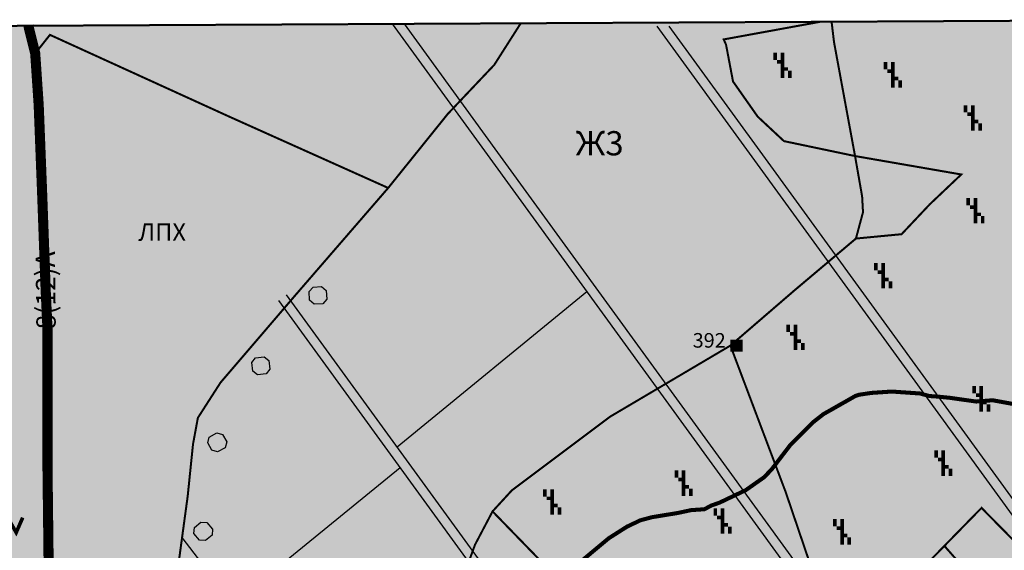
# Model space of a CAD drawing. Extents: x 8469202 to 8772528, y 4701563 to 4787329.
# Drawn here: x 8697241 to 8698256, y 4736355 to 4736902 of the extents above; entities that cross this region are included whole.
import ezdxf
from ezdxf.enums import TextEntityAlignment as Align

# ---------------------------------------------------------------- set-up
doc = ezdxf.new("R2010")
doc.units = 0
doc.header["$MEASUREMENT"] = 0
for name, pattern in [('DASHED0205', [17.5, 5, -12.5]), ('DASHED1005', [37.5, 25, -12.5]), ('DASHED3010', [100, 75, -25])]:
    doc.linetypes.add(name, pattern=pattern)
doc.layers.get('0').update_dxf_attribs({"linetype": 'CONTINUOUS'})
for name, color, linetype in [('10', 7, 'CONTINUOUS'), ('13', 7, 'CONTINUOUS'), ('15', 7, 'CONTINUOUS'), ('17', 7, 'CONTINUOUS'), ('3', 7, 'CONTINUOUS'), ('5', 7, 'CONTINUOUS'), ('6', 7, 'CONTINUOUS'), ('7', 7, 'CONTINUOUS')]:
    doc.layers.add(name, color=color, linetype=linetype)
doc.styles.add('ARIALCYR', font='ARIAL.TTF', dxfattribs={"height": 1})
doc.styles.get("Standard").update_dxf_attribs({"font": 'TIMES.TTF', "height": 30})

# ---------------------------------------------------------------- blocks, each defined once
blk = doc.blocks.new('B984')
at = {"layer": '6', "color": 7}
for points in [[(-12.5, 18.75), (-6.25, 18.75), (-12.5, 12.5), (-6.25, 12.5)], [(-6.25, 25), (18.75, 25), (-6.25, 18.75), (18.75, 18.75)], [(0, 18.75), (6.25, 18.75), (0, 12.5), (6.25, 12.5)], [(-12.5, 12.5), (-6.25, 12.5), (-12.5, 6.25), (-6.25, 6.25)], [(-6.25, 6.25), (6.25, 6.25), (-6.25, 0), (6.25, 0)], [(0, 12.5), (6.25, 12.5), (0, 6.25), (6.25, 6.25)], [(0, 0), (6.25, 0), (0, -6.25), (6.25, -6.25)], [(0, -6.25), (12.5, -6.25), (0, -12.5), (12.5, -12.5)], [(0, -12.5), (6.25, -12.5), (0, -18.75), (6.25, -18.75)], [(12.5, -12.5), (18.75, -12.5), (12.5, -18.75), (18.75, -18.75)], [(-12.5, -25), (12.5, -25), (-12.5, -31.25), (12.5, -31.25)], [(0, -18.75), (6.25, -18.75), (0, -25), (6.25, -25)], [(12.5, -18.75), (18.75, -18.75), (12.5, -25), (18.75, -25)]]:
    blk.add_solid(points, dxfattribs=at)
blk = doc.blocks.new('B401')
at = {"layer": '15', "color": 7}
for points in [[(0, 6.25), (12.5, 6.25), (0, 0), (12.5, 0)], [(0, 0), (12.5, 0), (0, -6.25), (12.5, -6.25)]]:
    blk.add_solid(points, dxfattribs=at)

msp = doc.modelspace()

# ---------------------------------------------------------------- hatches: boundary and pattern name
msp.add_hatch(color=2).paths.add_polyline_path([(8695291.2, 4736006.6), (8695327.6, 4736886.1), (8698465.9, 4736902), (8698806.1, 4736829.3), (8698795.7, 4736317.7), (8698693.6, 4736294.4), (8698459.2, 4736241), (8698195.9, 4736119.8), (8698195.9, 4735057.3), (8697574.5, 4734873.3), (8697652.9, 4735190.6), (8697407.6, 4735277.8), (8697272.6, 4735402.7), (8697591.8, 4735643.6), (8697672.8, 4735534.2), (8697782.1, 4735533.3), (8697776.9, 4735730.2), (8697824.8, 4735783.1), (8697937.9, 4735795.8), (8698048.4, 4735873.3), (8698091.8, 4735945.1), (8698091.8, 4736024.7), (8698046, 4736042.8), (8697935.3, 4735946.3), (8697735.2, 4736191.2), (8697696.1, 4736198.3), (8697542.6, 4735632.4), (8697290.9, 4735955), (8697290.9, 4736009.2), (8697268.9, 4736214.4), (8696826.3, 4736353.2), (8696747.2, 4736299.8), (8696648.8, 4736294.9), (8696600.5, 4736294.9), (8696530.5, 4736288.7), (8696460.1, 4736249.2), (8696442.4, 4736178.5), (8696442.4, 4736082.1), (8696181, 4736047.6), (8695878.9, 4736031.8), (8695863.7, 4735898.9), (8695863.7, 4735813.8), (8695489.1, 4735860.9), (8695279.1, 4735944.9)])
at = {"layer": '3', "linetype": 'Continuous'}
for points in [[(8697279.6, 4735991.6), (8697286.2, 4735998.9), (8697355.4, 4736152.7), (8697381.2, 4736209.8), (8697392.1, 4736234.8), (8697401.2, 4736318.5), (8697413.7, 4736410.6), (8697419.2, 4736464.3), (8697424.2, 4736491.4), (8697447.5, 4736527.7), (8697524.2, 4736617.3), (8697620.4, 4736728.5), (8697457.1, 4736801.8), (8697271.7, 4736886.4), (8697256.5, 4736867.3), (8697260.1, 4736813.9), (8697263.7, 4736721.6), (8697267.3, 4736622.9), (8697269.2, 4736582.2), (8697269.2, 4736437.4), (8697272.8, 4736133.3)], [(8697736.7, 4736259.8), (8697789.5, 4736331.5), (8697728, 4736394.9), (8697709.9, 4736360.5), (8697699, 4736330.6), (8697697.2, 4736285.4)], [(8698293.6, 4736336), (8698232.1, 4736398.5), (8698193.8, 4736359.3), (8698254.7, 4736289.9)]]:
    msp.add_hatch(color=92, dxfattribs=at).paths.add_polyline_path(points)

# ---------------------------------------------------------------- linework, layer by layer
at = {"color": 6, "lineweight": 50, "flags": 128}
msp.add_lwpolyline([(8695327.6, 4736886.1), (8698465.9, 4736902)], dxfattribs=at)
at = {"color": 7, "flags": 128}
for points in [[(8698183.2, 4736128.8), (8697725.4, 4736759.1), (8697624.8, 4736897.7)], [(8698191.3, 4736134.7), (8697733.5, 4736765), (8697637.1, 4736897.8)], [(8698394.6, 4736211.2), (8697998.4, 4736756.7), (8697897.8, 4736895.3)], [(8698403.8, 4736215.5), (8698006.5, 4736762.6), (8697910.1, 4736895.4)], [(8697973.5, 4735988), (8697515.7, 4736618.3)], [(8697629.6, 4736461.5), (8697825.2, 4736621.7)], [(8697965.4, 4735982.1), (8697507.6, 4736612.5)], [(8697461.4, 4736300.1), (8697632.7, 4736440.3)], [(8697775, 4735888.7), (8697408, 4736368.1)]]:
    msp.add_lwpolyline(points, dxfattribs=at)
at = {"layer": '10', "color": 7, "const_width": 10.4, "flags": 128}
msp.add_lwpolyline([(8697249.4, 4736895.9), (8697256.5, 4736867.3), (8697260.1, 4736813.9), (8697263.7, 4736721.6), (8697267.3, 4736622.9), (8697269.2, 4736582.2), (8697269.2, 4736437.4), (8697272.8, 4736133.3), (8697279.6, 4735991.6), (8697290.9, 4735955), (8697311.8, 4735927.8), (8697329.8, 4735904.4), (8697401.3, 4735813), (8697499, 4735688.1), (8697539.8, 4735630.2)], dxfattribs=at)
at = {"layer": '10', "color": 7, "linetype": 'DASHED3010', "const_width": 2.08, "flags": 128}
for points in [[(8697757.1, 4736898.4), (8697729.8, 4736855.5), (8697681.8, 4736804.8), (8697620.4, 4736728.5)], [(8698077.5, 4736900.1), (8698080, 4736879), (8698101.7, 4736761.4), (8698109, 4736719.8), (8698109.9, 4736703.5), (8698102.6, 4736676.3), (8698039.3, 4736622.9), (8697973.2, 4736565.9), (8698030.2, 4736414.8), (8698086.4, 4736249.2)]]:
    msp.add_lwpolyline(points, dxfattribs=at)
at = {"layer": '10', "color": 31, "const_width": 6.25, "flags": 128}
msp.add_lwpolyline([(8697249.4, 4736895.9), (8697256.5, 4736867.3), (8697260.1, 4736813.9), (8697263.7, 4736721.6), (8697267.3, 4736622.9), (8697269.2, 4736582.2), (8697269.2, 4736437.4), (8697272.8, 4736133.3), (8697279.6, 4735991.6), (8697290.9, 4735955), (8697311.8, 4735927.8), (8697329.8, 4735904.4), (8697401.3, 4735813), (8697499, 4735688.1), (8697539.8, 4735630.2)], dxfattribs=at)
at = {"layer": '13', "color": 7, "const_width": 3.75, "flags": 128}
msp.add_lwpolyline([(8697243.6, 4736388.5), (8697236.9, 4736373.1), (8697228.6, 4736387.7)], dxfattribs=at)
at = {"layer": '3', "color": 7, "linetype": 'DASHED0205', "const_width": 2.08, "flags": 128}
for points in [[(8698066.5, 4736900), (8697966.3, 4736881.7), (8697968.7, 4736876.3), (8697975.9, 4736838.3), (8698001.3, 4736802.1), (8698028.4, 4736776.8), (8698101.7, 4736761.4), (8698211.2, 4736742.4), (8698178.7, 4736711.6), (8698149.7, 4736680.8), (8698102.6, 4736676.3), (8698039.3, 4736622.9), (8697973.2, 4736565.9), (8697849.2, 4736492.6), (8697747.9, 4736416.6), (8697728, 4736394.9), (8697789.5, 4736331.5), (8697736.7, 4736259.8), (8697744.6, 4736226.9), (8697758.8, 4736204.5), (8697782.6, 4736169.7), (8697875.3, 4736040.1), (8697909, 4736005), (8697922.4, 4735998.1), (8697942.3, 4735992), (8697981.9, 4735986.9), (8698046, 4736042.8), (8698183.2, 4736128.8), (8698153.3, 4736137.8), (8698118.9, 4736154.1), (8698090.9, 4736201.2), (8698078.2, 4736226.5), (8698086.4, 4736249.2), (8698145.9, 4736310.2), (8698193.8, 4736359.3), (8698232.1, 4736398.5), (8698293.6, 4736336), (8698459.2, 4736462.7), (8698493.3, 4736353.1), (8698615, 4736373.5), (8698678.2, 4736391.2), (8698796.6, 4736394.4)], [(8697279.6, 4735991.6), (8697286.2, 4735998.9), (8697355.4, 4736152.7), (8697381.2, 4736209.8), (8697392.1, 4736234.8), (8697401.2, 4736318.5), (8697413.7, 4736410.6), (8697419.2, 4736464.3), (8697424.2, 4736491.4), (8697447.5, 4736527.7), (8697524.2, 4736617.3), (8697620.4, 4736728.5), (8697457.1, 4736801.8), (8697271.7, 4736886.4), (8697256.5, 4736867.3), (8697260.1, 4736813.9), (8697263.7, 4736721.6), (8697267.3, 4736622.9), (8697269.2, 4736582.2), (8697269.2, 4736437.4), (8697272.8, 4736133.3), (8697279.6, 4735991.6)], [(8697736.7, 4736259.8), (8697789.5, 4736331.5), (8697728, 4736394.9), (8697709.9, 4736360.5), (8697699, 4736330.6), (8697697.2, 4736285.4), (8697736.7, 4736259.8)], [(8698293.6, 4736336), (8698232.1, 4736398.5), (8698193.8, 4736359.3), (8698254.7, 4736289.9), (8698293.6, 4736336)]]:
    msp.add_lwpolyline(points, dxfattribs=at)
at = {"layer": '5', "color": 32, "const_width": 4.17, "flags": 128}
msp.add_lwpolyline([(8698268.4, 4736505), (8698243.6, 4736509.5), (8698226.5, 4736508.2), (8698199.8, 4736512), (8698186.9, 4736513.3), (8698178.2, 4736513.9), (8698168.7, 4736516.5), (8698139.6, 4736518.5), (8698118.5, 4736517.1), (8698105.8, 4736515.2), (8698102, 4736513.9), (8698069.1, 4736495.2), (8698058, 4736486.5), (8698035.3, 4736463.8), (8698015.7, 4736438.2), (8698007.8, 4736430), (8697989, 4736416.8), (8697962, 4736403.9), (8697953.4, 4736400.9), (8697946.4, 4736397.1), (8697932.7, 4736396.2), (8697919.2, 4736393.3), (8697892.3, 4736388.9), (8697880.4, 4736385.7), (8697866.7, 4736379.2), (8697847.8, 4736367.2), (8697818.2, 4736342.5)], dxfattribs=at)
at = {"layer": '6', "color": 7, "flags": 128}
for points in [[(8697538.9, 4736621.6), (8697543, 4736626.3), (8697551.8, 4736626.8), (8697556.5, 4736622.6), (8697557, 4736613.8), (8697552.9, 4736609.1), (8697544, 4736608.6), (8697539.4, 4736612.8), (8697538.9, 4736621.6)], [(8697479.8, 4736548.3), (8697483.7, 4736553.3), (8697492.4, 4736554.3), (8697497.3, 4736550.4), (8697498.4, 4736541.7), (8697494.5, 4736536.8), (8697485.8, 4736535.7), (8697480.8, 4736539.6), (8697479.8, 4736548.3)], [(8697434.3, 4736465.6), (8697436, 4736471.6), (8697443.7, 4736475.9), (8697449.7, 4736474.2), (8697454, 4736466.5), (8697452.3, 4736460.4), (8697444.6, 4736456.2), (8697438.6, 4736457.9), (8697434.3, 4736465.6)], [(8697420.2, 4736372), (8697420.7, 4736378.2), (8697427.4, 4736383.9), (8697433.6, 4736383.4), (8697439.3, 4736376.7), (8697438.9, 4736370.5), (8697432.1, 4736364.8), (8697425.9, 4736365.2), (8697420.2, 4736372)]]:
    msp.add_lwpolyline(points, dxfattribs=at)
at = {"layer": '7', "color": 32, "linetype": 'DASHED1005', "const_width": 2.08, "flags": 128}
msp.add_lwpolyline([(8697271.7, 4736886.4), (8697457.1, 4736801.8), (8697620.4, 4736728.5), (8697524.2, 4736617.3), (8697447.5, 4736527.7), (8697424.2, 4736491.4), (8697419.2, 4736464.3), (8697413.7, 4736410.6), (8697401.2, 4736318.5), (8697392.1, 4736234.8), (8697381.2, 4736209.8), (8697355.4, 4736152.7), (8697286.2, 4735998.9), (8697279.6, 4735991.6), (8697238.3, 4735945.8), (8697230, 4735908.3), (8697239.4, 4735843.7), (8697232.1, 4735775), (8697172.7, 4735668.7)], dxfattribs=at)

# ---------------------------------------------------------------- block references
at = {"layer": '15'}
msp.add_blockref('B401', (8697973.2, 4736565.9), dxfattribs=at)
at = {"layer": '6', "xscale": 0.6000000000931323, "yscale": 0.6000000000931323, "zscale": 0.6}
for p in [(8698025, 4736856.8), (8698138.7, 4736847.1), (8698221.3, 4736802.6), (8698223.9, 4736706.9), (8698128.9, 4736639.8), (8698038.4, 4736576.2), (8698230, 4736512.9), (8698190.8, 4736446.5), (8697923.1, 4736425.9), (8697787.6, 4736406.5), (8697963.3, 4736386.8), (8698086.4, 4736375.7)]:
    msp.add_blockref('B984', p, dxfattribs=at)

# ---------------------------------------------------------------- texts
at = {"insert": (8697813.6, 4736787.1), "char_height": 25, "attachment_point": 1}
msp.add_mtext('Ж3', dxfattribs=at)
at = {"color": 7, "insert": (8697865.7, 4736692), "char_height": 18, "attachment_point": 1}
msp.add_mtext('\\pi-27.934;ЛПХ', dxfattribs=at)
at = {"layer": '17', "color": 7, "style": 'ARIALCYR'}
msp.add_text('8(12)А', height=20, rotation=90.5617, dxfattribs=at).set_placement((8697267.3, 4736622.9), align=Align.MIDDLE_CENTER)
msp.add_text('392', height=15, dxfattribs=at).set_placement((8697934.3, 4736563.8))

doc.saveas('drawing.dxf')
